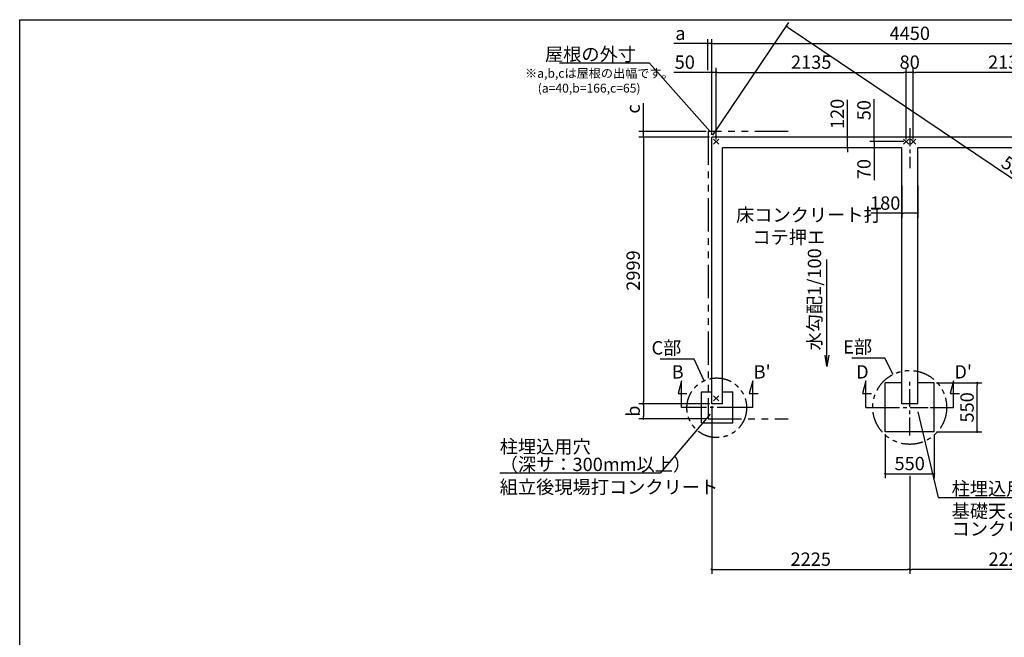
# Model space of a CAD drawing. Extents: x 275 to 20622, y -273 to 13882.
# Drawn here: x 275 to 11343, y 6941 to 13882 of the extents above; entities that cross this region are included whole.
import ezdxf

# ---------------------------------------------------------------- set-up
doc = ezdxf.new("R2010")
doc.units = 0
doc.header["$LTSCALE"] = 20
doc.header["$PDMODE"] = 3
doc.header["$PDSIZE"] = 2
doc.linetypes.add('CENTER', pattern=[2, 1.25, -0.25, 0.25, -0.25])
doc.linetypes.add('PHANTOM', pattern=[2.5, 1.25, -0.25, 0.25, -0.25, 0.25, -0.25])
doc.layers.get('0').update_dxf_attribs({"linetype": 'CONTINUOUS'})
doc.layers.get('DEFPOINTS').update_dxf_attribs({"linetype": 'CONTINUOUS'})
for name, color, linetype in [('センター', 3, 'CENTER'), ('ブロック', 5, 'CONTINUOUS'), ('仕様書枠', 230, 'CONTINUOUS'), ('寸法', 4, 'CONTINUOUS'), ('想像線', 6, 'PHANTOM'), ('文字', 7, 'CONTINUOUS'), ('部品1', 7, 'CONTINUOUS')]:
    doc.layers.add(name, color=color, linetype=linetype)
doc.styles.get("Standard").update_dxf_attribs({"font": 'txt', "bigfont": 'bigfont.shx'})
doc.styles.add('STYLE1', font='isocp.shx', dxfattribs={"bigfont": 'bigfont.shx'})
doc.dimstyles.new('INABA_S40', dxfattribs={"dimscale": 40, "dimtxt": 3, "dimasz": 2.5, "dimexe": 1.5, "dimexo": 0.5, "dimgap": 1, "dimtad": 3, "dimdec": 4, "dimdsep": 46, "dimtxsty": 'STANDARD', "dimsah": 1, "dimcen": 0, "dimclrt": 7, "dimadec": 0, "dimazin": 0, "dimtfac": 1, "dimtdec": 4, "dimtix": 1, "dimtmove": 0, "dimatfit": 0, "dimfxl": 1, "dimtolj": 1, "dimtzin": 0, "dimarcsym": 0})
doc.dimstyles.new('INABA_S50G', dxfattribs={"dimscale": 0, "dimtxt": 150, "dimasz": 125, "dimexe": 75, "dimexo": 25, "dimgap": 25, "dimtad": 3, "dimdec": 1, "dimdsep": 46, "dimtxsty": 'STYLE1', "dimblk1": 'DOTSMALL', "dimblk2": 'DOTSMALL', "dimsah": 1, "dimcen": 0, "dimclrt": 7, "dimadec": 0, "dimazin": 0, "dimtfac": 1, "dimtdec": 4, "dimtix": 1, "dimtmove": 0, "dimatfit": 3, "dimldrblk": 'DOTSMALL', "dimfxl": 1, "dimtolj": 1, "dimtzin": 0, "dimarcsym": 0})

# ---------------------------------------------------------------- blocks, each defined once
blk = doc.blocks.new('_DOT')
at = {"color": 0, "linetype": 'ByBlock', "ltscale": 50}
blk.add_line((-0.5, 0), (-1, 0), dxfattribs=at)
at = {"color": 0, "linetype": 'ByBlock', "ltscale": 50, "const_width": 0.5}
blk.add_lwpolyline([(-0.25, 0, 1), (0.25, 0, 1)], format="xyb", close=True, dxfattribs=at)
blk = doc.blocks.new('*D7')
at = {"layer": 'DEFPOINTS', "color": 0, "ltscale": 50}
for p in [(8054, 13290), (8054, 12562), (8105, 12512)]:
    blk.add_point(p, dxfattribs=at)
at = {"layer": '寸法', "color": 0, "lineweight": -2, "ltscale": 50}
for p, q in [((8029, 13290), (7629, 13290)), ((8054, 12587), (8054, 13340)), ((8105, 13290), (8054, 13290)), ((8105, 12537), (8105, 13340)), ((8130, 13290), (8155, 13290))]:
    blk.add_line(p, q, dxfattribs=at)
at = {"layer": '寸法', "color": 0, "lineweight": -2, "ltscale": 50, "xscale": 25, "yscale": 25, "zscale": 25}
blk.add_blockref('_DOT', (8054, 13290), dxfattribs=at)
at = {"layer": '寸法', "color": 0, "lineweight": -2, "ltscale": 50, "xscale": 25, "yscale": 25, "zscale": 25, "rotation": 180}
blk.add_blockref('_DOT', (8105, 13290), dxfattribs=at)
at = {"layer": '寸法', "color": 7, "ltscale": 50, "insert": (7751, 13405), "char_height": 150, "attachment_point": 5, "style": 'STYLE1'}
blk.add_mtext('\\A1;50', dxfattribs=at)
blk = doc.blocks.new('*D8')
at = {"layer": 'DEFPOINTS', "color": 0, "ltscale": 50}
for p in [(9758, 12562), (9580, 12442), (9818, 12442)]:
    blk.add_point(p, dxfattribs=at)
at = {"layer": '寸法', "color": 0, "lineweight": -2, "ltscale": 50}
for p, q in [((9580, 12587), (9580, 12983)), ((9733, 12562), (9530, 12562)), ((9580, 12442), (9580, 12562)), ((9793, 12442), (9530, 12442)), ((9580, 12417), (9580, 12392))]:
    blk.add_line(p, q, dxfattribs=at)
at = {"layer": '寸法', "color": 0, "lineweight": -2, "ltscale": 50, "xscale": 25, "yscale": 25, "zscale": 25}
for p, rotation in [((9580, 12562), 270), ((9580, 12442), 90)]:
    blk.add_blockref('_DOT', p, dxfattribs=dict(at, rotation=rotation))
at = {"layer": '寸法', "color": 7, "ltscale": 50, "insert": (9465, 12823), "char_height": 150, "attachment_point": 5, "rotation": 90, "style": 'STYLE1'}
blk.add_mtext('\\A1;120', dxfattribs=at)
blk = doc.blocks.new('_DOTSMALL')
at = {"color": 0, "linetype": 'ByBlock', "ltscale": 50, "const_width": 0.5}
blk.add_lwpolyline([(-0.0625, 0, 1), (0.0625, 0, 1)], format="xyb", close=True, dxfattribs=at)
blk = doc.blocks.new('*D13')
at = {"layer": 'DEFPOINTS', "color": 0, "ltscale": 50}
for p in [(7286, 12627), (8015, 12627), (8054, 12562)]:
    blk.add_point(p, dxfattribs=at)
at = {"layer": '寸法', "color": 0, "lineweight": -2, "ltscale": 50}
for p, q in [((7286, 12652), (7286, 12944)), ((7990, 12627), (7236, 12627)), ((7286, 12562), (7286, 12627)), ((8029, 12562), (7236, 12562)), ((7286, 12537), (7286, 12512))]:
    blk.add_line(p, q, dxfattribs=at)
at = {"layer": '寸法', "color": 0, "lineweight": -2, "ltscale": 50, "xscale": 25, "yscale": 25, "zscale": 25}
for p, rotation in [((7286, 12627), 270), ((7286, 12562), 90)]:
    blk.add_blockref('_DOT', p, dxfattribs=dict(at, rotation=rotation))
at = {"layer": '寸法', "color": 7, "ltscale": 50, "insert": (7171, 12879), "char_height": 150, "attachment_point": 5, "rotation": 90, "style": 'STYLE1'}
blk.add_mtext('\\A1;c', dxfattribs=at)
blk = doc.blocks.new('*D14')
at = {"layer": 'DEFPOINTS', "color": 0, "ltscale": 50}
for p in [(8055, 9563), (7286, 9397), (8015, 9397)]:
    blk.add_point(p, dxfattribs=at)
at = {"layer": '寸法', "color": 0, "lineweight": -2, "ltscale": 50}
for p, q in [((8030, 9563), (7236, 9563)), ((7286, 9538), (7286, 9422)), ((7990, 9397), (7236, 9397))]:
    blk.add_line(p, q, dxfattribs=at)
at = {"layer": '寸法', "color": 0, "lineweight": -2, "ltscale": 50, "xscale": 25, "yscale": 25, "zscale": 25}
for p, rotation in [((7286, 9563), 90), ((7286, 9397), 270)]:
    blk.add_blockref('_DOT', p, dxfattribs=dict(at, rotation=rotation))
at = {"layer": '寸法', "color": 7, "ltscale": 50, "insert": (7171, 9482), "char_height": 150, "attachment_point": 5, "rotation": 90, "style": 'STYLE1'}
blk.add_mtext('\\A1;b', dxfattribs=at)
blk = doc.blocks.new('*D15')
at = {"layer": 'DEFPOINTS', "color": 0, "ltscale": 50}
for p in [(8054, 13614), (8009, 13290), (8054, 12562)]:
    blk.add_point(p, dxfattribs=at)
at = {"layer": '寸法', "color": 0, "lineweight": -2, "ltscale": 50}
for p, q in [((7984, 13614), (7629, 13614)), ((8009, 13315), (8009, 13664)), ((8054, 13614), (8009, 13614)), ((8054, 12587), (8054, 13664)), ((8079, 13614), (8104, 13614))]:
    blk.add_line(p, q, dxfattribs=at)
at = {"layer": '寸法', "color": 0, "lineweight": -2, "ltscale": 50, "xscale": 25, "yscale": 25, "zscale": 25}
blk.add_blockref('_DOT', (8009, 13614), dxfattribs=at)
at = {"layer": '寸法', "color": 0, "lineweight": -2, "ltscale": 50, "xscale": 25, "yscale": 25, "zscale": 25, "rotation": 180}
blk.add_blockref('_DOT', (8054, 13614), dxfattribs=at)
at = {"layer": '寸法', "color": 7, "ltscale": 50, "insert": (7702, 13729), "char_height": 150, "attachment_point": 5, "style": 'STYLE1'}
blk.add_mtext('\\A1;a', dxfattribs=at)
blk = doc.blocks.new('*D21')
at = {"layer": 'DEFPOINTS', "color": 0, "ltscale": 50}
for p in [(10239, 13290), (8105, 12512), (10239, 12512)]:
    blk.add_point(p, dxfattribs=at)
at = {"layer": '寸法', "color": 0, "lineweight": -2, "ltscale": 50}
for p, q in [((8105, 12537), (8105, 13340)), ((8130, 13290), (10214, 13290)), ((10239, 12537), (10239, 13340))]:
    blk.add_line(p, q, dxfattribs=at)
at = {"layer": '寸法', "color": 0, "lineweight": -2, "ltscale": 50, "xscale": 25, "yscale": 25, "zscale": 25, "rotation": 180}
blk.add_blockref('_DOT', (8105, 13290), dxfattribs=at)
at = {"layer": '寸法', "color": 0, "lineweight": -2, "ltscale": 50, "xscale": 25, "yscale": 25, "zscale": 25}
blk.add_blockref('_DOT', (10239, 13290), dxfattribs=at)
at = {"layer": '寸法', "color": 7, "ltscale": 50, "insert": (9172, 13405), "char_height": 150, "attachment_point": 5, "style": 'STYLE1'}
blk.add_mtext('\\A1;2135', dxfattribs=at)
blk = doc.blocks.new('*D22')
at = {"layer": 'DEFPOINTS', "color": 0, "ltscale": 50}
for p in [(8054, 12562), (7286, 9563), (8054, 9563)]:
    blk.add_point(p, dxfattribs=at)
at = {"layer": '寸法', "color": 0, "lineweight": -2, "ltscale": 50}
for p, q in [((8029, 12562), (7236, 12562)), ((7286, 12537), (7286, 9588)), ((8029, 9563), (7236, 9563))]:
    blk.add_line(p, q, dxfattribs=at)
at = {"layer": '寸法', "color": 0, "lineweight": -2, "ltscale": 50, "xscale": 25, "yscale": 25, "zscale": 25}
for p, rotation in [((7286, 12562), 90), ((7286, 9563), 270)]:
    blk.add_blockref('_DOT', p, dxfattribs=dict(at, rotation=rotation))
at = {"layer": '寸法', "color": 7, "ltscale": 50, "insert": (7171, 11063), "char_height": 150, "attachment_point": 5, "rotation": 90, "style": 'STYLE1'}
blk.add_mtext('\\A1;2999', dxfattribs=at)
blk = doc.blocks.new('*D24')
at = {"layer": 'DEFPOINTS', "color": 0, "ltscale": 50}
for p in [(10239, 13290), (10239, 12512), (10319, 12512)]:
    blk.add_point(p, dxfattribs=at)
at = {"layer": '寸法', "color": 0, "lineweight": -2, "ltscale": 50}
for p, q in [((10239, 12537), (10239, 13340)), ((10319, 13290), (10239, 13290)), ((10319, 12537), (10319, 13340))]:
    blk.add_line(p, q, dxfattribs=at)
at = {"layer": '寸法', "color": 7, "ltscale": 50, "insert": (10279, 13405), "char_height": 150, "attachment_point": 5, "style": 'STYLE1'}
blk.add_mtext('\\A1;80', dxfattribs=at)
blk = doc.blocks.new('*D25')
at = {"layer": 'DEFPOINTS', "color": 0, "ltscale": 50}
for p in [(10319, 13290), (10319, 12512), (12454, 12512)]:
    blk.add_point(p, dxfattribs=at)
at = {"layer": '寸法', "color": 0, "lineweight": -2, "ltscale": 50}
for p, q in [((10319, 12537), (10319, 13340)), ((12429, 13290), (10344, 13290)), ((12454, 12537), (12454, 13340))]:
    blk.add_line(p, q, dxfattribs=at)
at = {"layer": '寸法', "color": 0, "lineweight": -2, "ltscale": 50, "xscale": 25, "yscale": 25, "zscale": 25, "rotation": 180}
blk.add_blockref('_DOT', (10319, 13290), dxfattribs=at)
at = {"layer": '寸法', "color": 0, "lineweight": -2, "ltscale": 50, "xscale": 25, "yscale": 25, "zscale": 25}
blk.add_blockref('_DOT', (12454, 13290), dxfattribs=at)
at = {"layer": '寸法', "color": 7, "ltscale": 50, "insert": (11387, 13405), "char_height": 150, "attachment_point": 5, "style": 'STYLE1'}
blk.add_mtext('\\A1;2135', dxfattribs=at)
blk = doc.blocks.new('*D26')
at = {"layer": 'DEFPOINTS', "color": 0, "ltscale": 50}
for p in [(8054, 9563), (10279, 8779), (10279, 7704)]:
    blk.add_point(p, dxfattribs=at)
at = {"layer": '寸法', "color": 0, "lineweight": -2, "ltscale": 50}
for p, q in [((8054, 9538), (8054, 7654)), ((10279, 8754), (10279, 7654)), ((8080, 7704), (10254, 7704))]:
    blk.add_line(p, q, dxfattribs=at)
at = {"layer": '寸法', "color": 0, "lineweight": -2, "ltscale": 50, "xscale": 25, "yscale": 25, "zscale": 25, "rotation": 180}
blk.add_blockref('_DOT', (8054, 7704), dxfattribs=at)
at = {"layer": '寸法', "color": 0, "lineweight": -2, "ltscale": 50, "xscale": 25, "yscale": 25, "zscale": 25}
blk.add_blockref('_DOT', (10279, 7704), dxfattribs=at)
at = {"layer": '寸法', "color": 7, "ltscale": 50, "insert": (9167, 7819), "char_height": 150, "attachment_point": 5, "style": 'STYLE1'}
blk.add_mtext('\\A1;2225', dxfattribs=at)
blk = doc.blocks.new('*D27')
at = {"layer": 'DEFPOINTS', "color": 0, "ltscale": 50}
for p in [(12504, 9563), (10279, 8779), (10279, 7704)]:
    blk.add_point(p, dxfattribs=at)
at = {"layer": '寸法', "color": 0, "lineweight": -2, "ltscale": 50}
for p, q in [((12504, 9538), (12504, 7654)), ((10279, 8754), (10279, 7654)), ((12479, 7704), (10304, 7704))]:
    blk.add_line(p, q, dxfattribs=at)
at = {"layer": '寸法', "color": 0, "lineweight": -2, "ltscale": 50, "xscale": 25, "yscale": 25, "zscale": 25, "rotation": 180}
blk.add_blockref('_DOT', (10279, 7704), dxfattribs=at)
at = {"layer": '寸法', "color": 0, "lineweight": -2, "ltscale": 50, "xscale": 25, "yscale": 25, "zscale": 25}
blk.add_blockref('_DOT', (12504, 7704), dxfattribs=at)
at = {"layer": '寸法', "color": 7, "ltscale": 50, "insert": (11392, 7819), "char_height": 150, "attachment_point": 5, "style": 'STYLE1'}
blk.add_mtext('\\A1;2225', dxfattribs=at)
blk = doc.blocks.new('*D28')
at = {"layer": 'DEFPOINTS', "color": 0, "ltscale": 50}
for p in [(9880, 12562), (10167, 12562), (10240, 12512)]:
    blk.add_point(p, dxfattribs=at)
at = {"layer": '寸法', "color": 0, "lineweight": -2, "ltscale": 50}
for p, q in [((9880, 12587), (9880, 12988)), ((10142, 12562), (9830, 12562)), ((10215, 12512), (9830, 12512)), ((9880, 12512), (9880, 12562)), ((9880, 12487), (9880, 12462))]:
    blk.add_line(p, q, dxfattribs=at)
at = {"layer": '寸法', "color": 0, "lineweight": -2, "ltscale": 50, "xscale": 25, "yscale": 25, "zscale": 25}
for p, rotation in [((9880, 12562), 270), ((9880, 12512), 90)]:
    blk.add_blockref('_DOT', p, dxfattribs=dict(at, rotation=rotation))
at = {"layer": '寸法', "color": 7, "ltscale": 50, "insert": (9765, 12865), "char_height": 150, "attachment_point": 5, "rotation": 90, "style": 'STYLE1'}
blk.add_mtext('\\A1;50', dxfattribs=at)
blk = doc.blocks.new('*D29')
at = {"layer": 'DEFPOINTS', "color": 0, "ltscale": 50}
for p in [(10240, 12512), (9880, 12442), (10170, 12442)]:
    blk.add_point(p, dxfattribs=at)
at = {"layer": '寸法', "color": 0, "lineweight": -2, "ltscale": 50}
for p, q in [((10215, 12512), (9830, 12512)), ((9880, 12537), (9880, 12562)), ((9880, 12512), (9880, 12442)), ((10145, 12442), (9830, 12442)), ((9880, 12417), (9880, 12080))]:
    blk.add_line(p, q, dxfattribs=at)
at = {"layer": '寸法', "color": 0, "lineweight": -2, "ltscale": 50, "xscale": 25, "yscale": 25, "zscale": 25}
for p, rotation in [((9880, 12512), 270), ((9880, 12442), 90)]:
    blk.add_blockref('_DOT', p, dxfattribs=dict(at, rotation=rotation))
at = {"layer": '寸法', "color": 7, "ltscale": 50, "insert": (9765, 12203), "char_height": 150, "attachment_point": 5, "rotation": 90, "style": 'STYLE1'}
blk.add_mtext('\\A1;70', dxfattribs=at)
blk = doc.blocks.new('*D30')
at = {"layer": 'DEFPOINTS', "color": 0, "ltscale": 50}
for p in [(12504, 13614), (8054, 12562), (12504, 12562)]:
    blk.add_point(p, dxfattribs=at)
at = {"layer": '寸法', "color": 0, "lineweight": -2, "ltscale": 50}
for p, q in [((8054, 12587), (8054, 13664)), ((8080, 13614), (12480, 13614)), ((12504, 12587), (12504, 13664))]:
    blk.add_line(p, q, dxfattribs=at)
at = {"layer": '寸法', "color": 0, "lineweight": -2, "ltscale": 50, "xscale": 25, "yscale": 25, "zscale": 25, "rotation": 180}
blk.add_blockref('_DOT', (8054, 13614), dxfattribs=at)
at = {"layer": '寸法', "color": 0, "lineweight": -2, "ltscale": 50, "xscale": 25, "yscale": 25, "zscale": 25}
blk.add_blockref('_DOT', (12504, 13614), dxfattribs=at)
at = {"layer": '寸法', "color": 7, "ltscale": 50, "insert": (10280, 13729), "char_height": 150, "attachment_point": 5, "style": 'STYLE1'}
blk.add_mtext('\\A1;4450', dxfattribs=at)
blk = doc.blocks.new('*D31')
at = {"layer": 'DEFPOINTS', "color": 0, "ltscale": 50}
for p in [(8054, 12562), (13344, 10808), (12504, 9563)]:
    blk.add_point(p, dxfattribs=at)
at = {"layer": '寸法', "color": 0, "lineweight": -2, "ltscale": 50}
for p, q in [((8068, 12583), (8922, 13849)), ((8914, 13793), (13323, 10822)), ((12518, 9584), (13372, 10850))]:
    blk.add_line(p, q, dxfattribs=at)
at = {"layer": '寸法', "color": 0, "lineweight": -2, "ltscale": 50, "xscale": 25, "yscale": 25, "zscale": 25}
for p, rotation in [((8894, 13807), 146.0226860376909), ((13344, 10808), 326.0226860376909)]:
    blk.add_blockref('_DOT', p, dxfattribs=dict(at, rotation=rotation))
at = {"layer": '寸法', "color": 7, "ltscale": 50, "insert": (11595, 12126), "char_height": 150, "attachment_point": 5, "rotation": 326.0227, "style": 'STYLE1'}
blk.add_mtext('\\A1;5366.2', dxfattribs=at)
blk = doc.blocks.new('*D32')
at = {"layer": 'DEFPOINTS', "color": 0, "ltscale": 50}
for p in [(10189, 12042), (10369, 12042), (10369, 11706)]:
    blk.add_point(p, dxfattribs=at)
at = {"layer": '寸法', "color": 0, "lineweight": -2, "ltscale": 50}
for p, q in [((10189, 12017), (10189, 11656)), ((10369, 12017), (10369, 11656)), ((10189, 11706), (9844, 11706)), ((10344, 11706), (10214, 11706))]:
    blk.add_line(p, q, dxfattribs=at)
at = {"layer": '寸法', "color": 0, "lineweight": -2, "ltscale": 50, "xscale": 25, "yscale": 25, "zscale": 25, "rotation": 180}
blk.add_blockref('_DOT', (10189, 11706), dxfattribs=at)
at = {"layer": '寸法', "color": 0, "lineweight": -2, "ltscale": 50, "xscale": 25, "yscale": 25, "zscale": 25}
blk.add_blockref('_DOT', (10369, 11706), dxfattribs=at)
at = {"layer": '寸法', "color": 7, "ltscale": 50, "insert": (10004, 11821), "char_height": 150, "attachment_point": 5, "style": 'STYLE1'}
blk.add_mtext('\\A1;180', dxfattribs=at)
blk = doc.blocks.new('*D62')
at = {"layer": 'DEFPOINTS', "color": 0, "ltscale": 50}
for p in [(10004, 9250), (10554, 9250), (10554, 8779)]:
    blk.add_point(p, dxfattribs=at)
at = {"layer": '寸法', "color": 0, "lineweight": -2, "ltscale": 50}
for p, q in [((10004, 9225), (10004, 8729)), ((10554, 9225), (10554, 8729)), ((10029, 8779), (10529, 8779))]:
    blk.add_line(p, q, dxfattribs=at)
at = {"layer": '寸法', "color": 0, "lineweight": -2, "ltscale": 50, "xscale": 25, "yscale": 25, "zscale": 25, "rotation": 180}
blk.add_blockref('_DOT', (10004, 8779), dxfattribs=at)
at = {"layer": '寸法', "color": 0, "lineweight": -2, "ltscale": 50, "xscale": 25, "yscale": 25, "zscale": 25}
blk.add_blockref('_DOT', (10554, 8779), dxfattribs=at)
at = {"layer": '寸法', "color": 7, "ltscale": 50, "insert": (10279, 8894), "char_height": 150, "attachment_point": 5, "style": 'STYLE1'}
blk.add_mtext('\\A1;550', dxfattribs=at)
blk = doc.blocks.new('*D63')
at = {"layer": 'DEFPOINTS', "color": 0, "ltscale": 50}
for p in [(10554, 9800), (11039, 9800), (10554, 9250)]:
    blk.add_point(p, dxfattribs=at)
at = {"layer": '寸法', "color": 0, "lineweight": -2, "ltscale": 50}
for p, q in [((10579, 9800), (11089, 9800)), ((11039, 9275), (11039, 9775)), ((10579, 9250), (11089, 9250))]:
    blk.add_line(p, q, dxfattribs=at)
at = {"layer": '寸法', "color": 0, "lineweight": -2, "ltscale": 50, "xscale": 25, "yscale": 25, "zscale": 25}
for p, rotation in [((11039, 9800), 90), ((11039, 9250), 270)]:
    blk.add_blockref('_DOT', p, dxfattribs=dict(at, rotation=rotation))
at = {"layer": '寸法', "color": 7, "ltscale": 50, "insert": (10924, 9525), "char_height": 150, "attachment_point": 5, "rotation": 90, "style": 'STYLE1'}
blk.add_mtext('\\A1;550', dxfattribs=at)

msp = doc.modelspace()

# ---------------------------------------------------------------- linework, layer by layer
at = {"layer": 'センター', "ltscale": 8}
for p, q in [((10279.5, 12662.211), (10279.5, 12212.211)), ((10279.5, 9210.425), (10279.5, 9838.997)), ((8314.628, 9524.711), (7914.628, 9524.711)), ((9965.214, 9524.711), (10593.786, 9524.711))]:
    msp.add_line(p, q, dxfattribs=at)
at = {"layer": 'ブロック', "color": 0, "ltscale": 50}
for p, q in [((8054.5, 9563.211), (8054.5, 12562.211)), ((12504.5, 12562.211), (8054.5, 12562.211)), ((8174.5, 9563.211), (8174.5, 12442.211)), ((10189.5, 12442.211), (8174.5, 12442.211)), ((10189.5, 9563.211), (10189.5, 12442.211)), ((12384.5, 12442.211), (10369.5, 12442.211)), ((10369.5, 9563.211), (10369.5, 12442.211)), ((10004.5, 9249.711), (10004.5, 9799.711)), ((10189.5, 9799.711), (10004.5, 9799.711)), ((10554.5, 9799.711), (10369.5, 9799.711)), ((10554.5, 9249.711), (10554.5, 9799.711)), ((7939.626, 9350.211), (7939.626, 9700.211)), ((7939.626, 9700.211), (8054.5, 9700.211)), ((8174.5, 9700.211), (8289.626, 9700.211)), ((8289.626, 9350.211), (8289.626, 9700.211)), ((8174.5, 9563.211), (8054.5, 9563.211)), ((10369.5, 9563.211), (10189.5, 9563.211)), ((7939.626, 9350.211), (8289.626, 9350.211)), ((10554.5, 9249.711), (10004.5, 9249.711))]:
    msp.add_line(p, q, dxfattribs=at)
at = {"layer": '仕様書枠', "ltscale": 50}
for p, q in [((275, 13882), (20384, 13882)), ((275, 0), (275, 13882)), ((8075.683, 12483.394), (8133.317, 12541.028)), ((8075.683, 12541.028), (8133.317, 12483.394)), ((10210.683, 12483.394), (10268.317, 12541.028)), ((10210.683, 12541.028), (10268.317, 12483.394)), ((10290.683, 12483.394), (10348.317, 12541.028)), ((10290.683, 12541.028), (10348.317, 12483.394)), ((8075.683, 9598.394), (8133.317, 9656.028)), ((8075.683, 9656.028), (8133.317, 9598.394))]:
    msp.add_line(p, q, dxfattribs=at)
at = {"layer": '寸法', "ltscale": 100}
msp.add_line((10812.164, 12562.211), (10377, 12562.211), dxfattribs=at)
at = {"layer": '寸法', "ltscale": 50}
for p, q in [((7714.628, 9824.711), (7675.805, 9679.822)), ((7714.628, 9524.711), (7714.628, 9824.711)), ((8514.628, 9824.711), (8475.805, 9679.822)), ((8514.628, 9524.711), (8514.628, 9824.711)), ((9787.522, 9824.711), (9748.699, 9679.822)), ((9787.522, 9524.711), (9787.522, 9824.711)), ((10771.478, 9824.711), (10732.656, 9679.822)), ((10771.478, 9524.711), (10771.478, 9824.711)), ((7675.805, 9679.822), (7775.805, 9679.822)), ((8475.805, 9679.822), (8575.805, 9679.822)), ((9748.699, 9679.822), (9848.699, 9679.822)), ((10732.656, 9679.822), (10837.656, 9679.822)), ((7914.628, 9524.711), (7714.628, 9524.711)), ((8514.628, 9524.711), (8314.628, 9524.711)), ((9787.522, 9524.711), (10050.929, 9524.711)), ((10508.071, 9524.711), (10771.478, 9524.711))]:
    msp.add_line(p, q, dxfattribs=at)
at = {"layer": '想像線', "ltscale": 15}
msp.add_lwpolyline([(8914.501, 12627.211), (8014.5, 12627.211), (8014.5, 9397.211), (8914.501, 9397.211)], dxfattribs=at)
at = {"layer": '想像線', "ltscale": 10}
for centre, radius in [((8110.629, 9520.211), 335.412), ((10279.5, 9524.711), 415.073)]:
    msp.add_circle(centre, radius, dxfattribs=at)

# ---------------------------------------------------------------- texts
at = {"layer": '寸法', "color": 7, "ltscale": 50, "char_height": 150, "style": 'STYLE1'}
for s, insert, attachment_point in [('\\C7;床コンクリート打\\P    コテ押エ', (8327.89, 11763.005), 1), ('E部', (9856.946, 10185.798), 6), ('C部', (7712.246, 10175.124), 6), ('\\A1;組立後現場打コンクリート', (5670.742, 8704.938), 1), ('\\A1;柱埋込用穴', (10750.401, 8686.409), 1)]:
    msp.add_mtext(s, dxfattribs=dict(at, insert=insert, attachment_point=attachment_point))
at = {"layer": '寸法', "color": 7, "ltscale": 50, "char_height": 150, "attachment_point": 1, "line_spacing_factor": 0.8, "style": 'STYLE1'}
for s, insert in [('柱埋込用穴\\P（深サ：300mm以上）', (5670.742, 9159.295)), ('基礎天より350になるよう\\Pコンクリート打', (10750.401, 8435.128))]:
    msp.add_mtext(s, dxfattribs=dict(at, insert=insert))
at = {"layer": '文字', "ltscale": 50, "style": 'STYLE1'}
msp.add_text('水勾配1/100', height=150, rotation=90, dxfattribs=at).set_placement((9283.807, 10164.633))
for s, p in [('B', (7603.971, 9849.303)), ("B'", (8524.644, 9849.303)), ('D', (9676.864, 9849.303)), ("D'", (10781.495, 9849.303))]:
    msp.add_text(s, height=150, dxfattribs=at).set_placement(p)
at = {"layer": '部品1', "ltscale": 50, "style": 'STYLE1'}
for s, p in [('※a,b,cは屋根の出幅です。', (5955.807, 13229.678)), ('(a=40,b=166,c=65)', (6097.933, 13062.732))]:
    msp.add_text(s, height=100, dxfattribs=at).set_placement(p)
at = {"layer": '部品1', "color": 7, "ltscale": 50, "insert": (7202.659, 13494.263), "char_height": 150, "attachment_point": 6, "style": 'STYLE1'}
msp.add_mtext('\\A1;屋根の外寸', dxfattribs=at)

# ---------------------------------------------------------------- dimensions: what is measured, and where the dimension line sits
at = {"layer": '寸法', "ltscale": 50}
for base, p1, p2, angle, override, picture, middle, dimtype in [((13343.592, 10808.278), (8054.5, 12562.211), (12504.5, 9563.211), 326.022686, {"dimscale": 50, "dimasz": 0.5, "dimexe": 1, "dimgap": 0.8, "dimdec": 1, "dimtxsty": 'STYLE1', "dimblk1": 'DOT', "dimblk2": 'DOT', "dimtdec": 2, "dimatfit": 3}, '*D31', (11530.528, 12030.161), 161), ((8054.5, 13290.266), (8104.5, 12512.211), (8054.5, 12562.211), 180, {"dimscale": 50, "dimasz": 0.5, "dimexe": 1, "dimgap": 0.8, "dimdec": 2, "dimtxsty": 'STYLE1', "dimblk1": 'DOT', "dimblk2": 'DOT', "dimtdec": 2, "dimatfit": 3}, '*D7', (7751.432, 13290.266), 160), ((9580.078, 12442.211), (9758.286, 12562.211), (9818.286, 12442.211), 90, {"dimscale": 50, "dimasz": 0.5, "dimexe": 1, "dimgap": 0.8, "dimdec": 2, "dimtxsty": 'STYLE1', "dimblk1": 'DOT', "dimblk2": 'DOT', "dimtdec": 2, "dimatfit": 3}, '*D8', (9580.078, 12823.12), 160), ((9880.096, 12562.211), (10239.5, 12512.211), (10166.5, 12562.211), 90, {"dimscale": 50, "dimasz": 0.5, "dimexe": 1, "dimgap": 0.8, "dimdec": 2, "dimtxsty": 'STYLE1', "dimblk1": 'DOT', "dimblk2": 'DOT', "dimtdec": 2, "dimatfit": 3}, '*D28', (9880.096, 12865.279), 160), ((9880.096, 12442.211), (10239.5, 12512.211), (10169.5, 12442.211), 90, {"dimscale": 50, "dimasz": 0.5, "dimexe": 1, "dimgap": 0.8, "dimdec": 2, "dimtxsty": 'STYLE1', "dimblk1": 'DOT', "dimblk2": 'DOT', "dimtdec": 2, "dimatfit": 3}, '*D29', (9880.096, 12202.911), 160)]:
    dim = msp.add_linear_dim(base=base, p1=p1, p2=p2, angle=angle, dimstyle='INABA_S40', override=override, dxfattribs=at)
    dim.commit()
    dim.dimension.update_dxf_attribs({"geometry": picture, "text_midpoint": middle, "dimtype": dimtype})
dim = msp.add_linear_dim(base=(8054.5, 13614.418), p1=(8009.5, 13290.266), p2=(8054.5, 12562.211), text='a', dimstyle='INABA_S40', override={"dimscale": 50, "dimasz": 0.5, "dimexe": 1, "dimgap": 0.8, "dimdec": 2, "dimtxsty": 'STYLE1', "dimblk1": 'DOT', "dimblk2": 'DOT', "dimtdec": 2, "dimatfit": 3}, dxfattribs=at)
dim.commit()
dim.dimension.update_dxf_attribs({"geometry": '*D15', "text_midpoint": (7701.782, 13614.418), "dimtype": 160})
for base, p1, p2, picture, middle in [((12504.5, 13614.418), (8054.5, 12562.211), (12504.5, 12562.211), '*D30', (10279.5, 13729.418)), ((10239.5, 13290.266), (8104.5, 12512.211), (10239.5, 12512.211), '*D21', (9172, 13405.281)), ((10239.5, 13290.266), (10319.5, 12512.211), (10239.5, 12512.211), '*D24', (10279.5, 13405.266)), ((10279.5, 7704.397), (8054.5, 9563.211), (10279.5, 8779.235), '*D26', (9167, 7819.411)), ((10554.5, 8779.235), (10004.5, 9249.711), (10554.5, 9249.711), '*D62', (10279.5, 8894.235))]:
    dim = msp.add_linear_dim(base=base, p1=p1, p2=p2, dimstyle='INABA_S40', override={"dimscale": 50, "dimasz": 0.5, "dimexe": 1, "dimgap": 0.8, "dimdec": 2, "dimtxsty": 'STYLE1', "dimblk1": 'DOT', "dimblk2": 'DOT', "dimtdec": 2, "dimatfit": 3}, dxfattribs=at)
    dim.commit()
    dim.dimension.update_dxf_attribs({"geometry": picture, "text_midpoint": middle})
for base, p1, p2, angle, picture, middle in [((10319.5, 13290.266), (12454.5, 12512.211), (10319.5, 12512.211), 180, '*D25', (11387, 13405.281)), ((7286.182, 9563.211), (8054.5, 12562.211), (8054.5, 9563.211), 270, '*D22', (7171.167, 11062.711)), ((11039.248, 9799.711), (10554.5, 9249.711), (10554.5, 9799.711), 90, '*D63', (10924.248, 9524.711)), ((10279.5, 7704.397), (12504.5, 9563.211), (10279.5, 8779.235), 180, '*D27', (11392, 7819.411))]:
    dim = msp.add_linear_dim(base=base, p1=p1, p2=p2, angle=angle, dimstyle='INABA_S40', override={"dimscale": 50, "dimasz": 0.5, "dimexe": 1, "dimgap": 0.8, "dimdec": 2, "dimtxsty": 'STYLE1', "dimblk1": 'DOT', "dimblk2": 'DOT', "dimtdec": 2, "dimatfit": 3}, dxfattribs=at)
    dim.commit()
    dim.dimension.update_dxf_attribs({"geometry": picture, "text_midpoint": middle})
for base, p1, p2, angle, text, picture, middle in [((7286.182, 12627.211), (8054.5, 12562.211), (8014.5, 12627.211), 90, 'c', '*D13', (7286.182, 12878.972)), ((7286.182, 9397.211), (8054.5, 9563.211), (8014.5, 9397.211), 270, 'b', '*D14', (7286.182, 9482.21))]:
    dim = msp.add_linear_dim(base=base, p1=p1, p2=p2, angle=angle, text=text, dimstyle='INABA_S40', override={"dimscale": 50, "dimasz": 0.5, "dimexe": 1, "dimgap": 0.8, "dimdec": 2, "dimtxsty": 'STYLE1', "dimblk1": 'DOT', "dimblk2": 'DOT', "dimtdec": 2, "dimatfit": 3}, dxfattribs=at)
    dim.commit()
    dim.dimension.update_dxf_attribs({"geometry": picture, "text_midpoint": middle, "dimtype": 160})
dim = msp.add_linear_dim(base=(10369.5, 11706.097), p1=(10189.5, 12042.211), p2=(10369.5, 12042.211), dimstyle='INABA_S40', override={"dimscale": 50, "dimasz": 0.5, "dimexe": 1, "dimgap": 0.8, "dimdec": 2, "dimtxsty": 'STYLE1', "dimblk1": 'DOT', "dimblk2": 'DOT', "dimtdec": 2, "dimatfit": 3}, dxfattribs=at)
dim.commit()
dim.dimension.update_dxf_attribs({"geometry": '*D32', "text_midpoint": (10004.441, 11706.097), "dimtype": 160})

# ---------------------------------------------------------------- leaders
at = {"layer": '寸法', "ltscale": 50, "has_arrowhead": 0, "annotation_type": 0, "has_hookline": 1}
for points, override, hookline_direction, text_width in [([(8037.214, 12627.211), (7352.659, 13394.263), (7227.659, 13394.263)], {"dimscale": 1, "dimldrblk": 'NONE'}, 1, 860), ([(10092.732, 9895.39), (10000.291, 10078.857), (9875.291, 10078.857)], {"dimscale": 1}, 1, 222.5), ([(7969.1, 9824.301), (7855.592, 10068.182), (7730.592, 10068.182)], {"dimscale": 1}, 1, 229.49), ([(8035.076, 9447.794), (7475.742, 8784.295), (7350.742, 8784.295)], {"dimscale": 1}, 1, 1655), ([(10372.07, 9476.075), (10600.401, 8511.409), (10725.401, 8511.409)], {"dimscale": 1}, 0, 860)]:
    msp.add_leader(points, dimstyle='INABA_S50G', override=override, dxfattribs=dict(at, hookline_direction=hookline_direction, text_width=text_width))
at = {"layer": '寸法', "ltscale": 50}
msp.add_leader([(9348.716, 9985.688), (9348.716, 11185.688)], dimstyle='INABA_S50G', override={"dimscale": 1, "dimldrblk": 'Open'}, dxfattribs=at)

doc.saveas('drawing.dxf')
